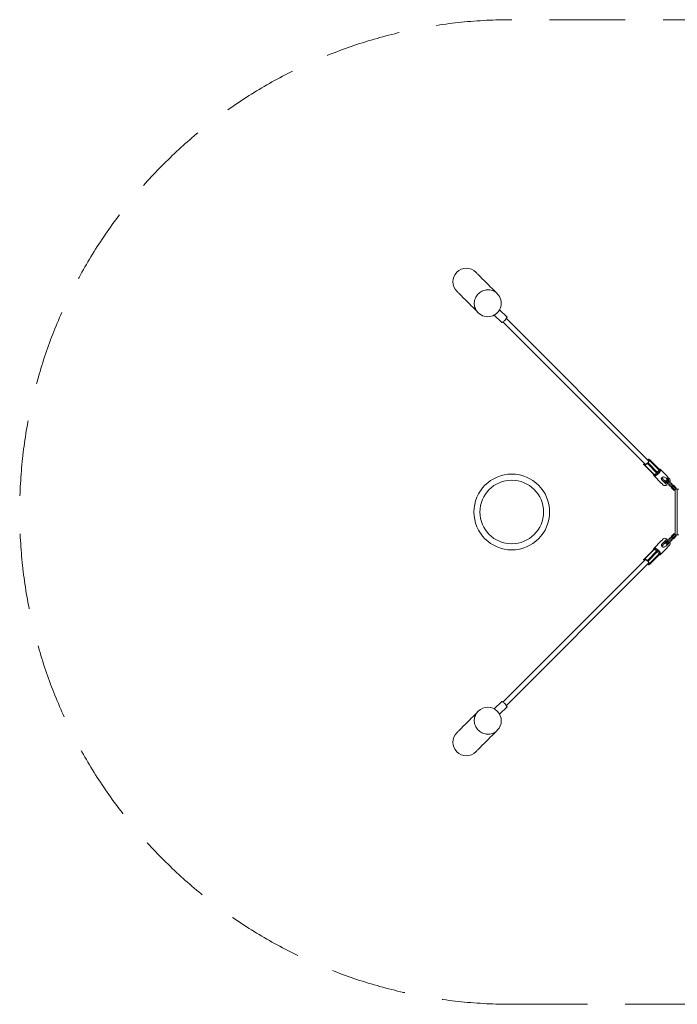
# Model space of a CAD drawing. Units: millimetres. Extents: x -1625 to 4625, y -1625 to 1625.
# Drawn here: x -1625 to 547, y -1625 to 1625 of the extents above; entities that cross this region are included whole.
import ezdxf

# ---------------------------------------------------------------- set-up
doc = ezdxf.new("R2010")
doc.units = ezdxf.units.MM
doc.header["$LTSCALE"] = 1000
doc.linetypes.add('DASHED2', pattern=[0.375, 0.25, -0.125])
doc.layers.add('1 EQUIPMENT', color=7, linetype='Continuous', lineweight=18)
doc.layers.add('EN_SAFETYZONE', color=30, linetype='DASHED2', lineweight=18, true_color=0xff7f00)

# ---------------------------------------------------------------- blocks, each defined once
blk = doc.blocks.new('CAPE HORN BLOCK')
at = {"layer": '1 EQUIPMENT'}
for p, q in [((-47.7, 720.5), (-48.7, 721.5)), ((-111.5, 658.7), (-110.5, 657.7)), ((-57.8, 650.1), (-33.3, 625.6)), ((-40.1, 667.8), (-15.6, 643.3)), ((-23.6, 631.5), (-31.6, 626.1)), ((-29.1, 627.8), (441.7, 157)), ((-16.1, 641.6), (-21.5, 633.6)), ((453, 168.3), (-17.8, 639.1)), ((451.6, 174), (449, 172.3)), ((450, 162.1), (455.4, 170.2)), ((453.2, 168.8), (453, 169)), ((455.8, 171.8), (453.2, 174.4)), ((487, 138.5), (455.4, 170.2)), ((487.5, 140.2), (455.8, 171.8)), ((435.6, 156.8), (438.2, 154.2)), ((437.7, 161), (436, 158.4)), ((469.8, 122.5), (438.2, 154.2)), ((439.8, 154.6), (447.9, 160)), ((471.5, 123), (439.8, 154.6)), ((479.5, 128.4), (447.9, 160)), ((481.6, 130.5), (450, 162.1)), ((481.6, 130.5), (481.7, 131)), ((486.7, 138.3), (487, 138.5)), ((488.3, 141.3), (488.4, 141.3)), ((489.4, 135.8), (489.2, 135.5)), ((490, 136.9), (489.4, 135.8)), ((490.4, 138.5), (490, 136.9)), ((490.3, 139.4), (490.3, 139.3)), ((490.3, 139.3), (490.4, 138.5)), ((512.8, 118.4), (491, 140.2)), ((468.7, 121.6), (468.7, 121.7)), ((469.8, 119), (492.2, 96.5)), ((470.7, 119.7), (470.6, 119.7)), ((471.5, 119.6), (470.7, 119.7)), ((471.5, 123), (471.7, 123.3)), ((473.1, 120), (471.5, 119.6)), ((474.2, 120.6), (473.1, 120)), ((474.5, 120.8), (474.2, 120.6)), ((479, 128.3), (479.5, 128.4)), ((480.6, 124.9), (480.3, 124.7)), ((481.9, 126), (480.6, 124.9)), ((484, 128.1), (481.9, 126)), ((485.1, 129.4), (484, 128.1)), ((485.3, 129.7), (485.1, 129.4)), ((508.7, 92.8), (495.4, 106.2)), ((501.1, 106.8), (497.9, 103.6)), ((503.8, 114.6), (504.8, 113.7)), ((505, 96.5), (508.2, 99.7)), ((506.8, 101.2), (509.3, 98.6)), ((508.9, 103.3), (511.7, 106.1)), ((512.4, 99.7), (508.9, 103.3)), ((511.7, 106.1), (515.3, 102.6)), ((512.4, 99.7), (515.3, 102.6)), ((513.1, 110.3), (512.8, 109.3)), ((514.3, 110.1), (513.3, 109.1)), ((513.3, 109.1), (513.4, 108.6)), ((516.4, 105.7), (513.8, 108.2)), ((513.8, 108.2), (514.3, 108.1)), ((518.1, 108.2), (514.1, 112.2)), ((515.7, 109.8), (514.3, 110.1)), ((514.3, 108.1), (515.3, 109.2)), ((514.3, 108.1), (515, 107.4)), ((514.5, 107.5), (515, 107.4)), ((515, 107.4), (516, 108.4)), ((515.3, 109.2), (515.1, 109.9)), ((515.3, 109.2), (516, 108.4)), ((516, 108.4), (515.7, 109.8)), ((515.9, 106.2), (516.7, 106.8)), ((516.7, 106.8), (518.1, 108.2)), ((517.1, 106.3), (516.7, 106.8)), ((520.3, 110.9), (519.8, 111.4)), ((497.9, 90.9), (499.1, 89.7)), ((528.9, 79), (536.5, 71.5)), ((530.1, 82.1), (532.9, 84.9)), ((538.6, 73.6), (530.1, 82.1)), ((532.9, 84.9), (541.4, 76.4)), ((543.5, 78.5), (536, 86.1)), ((538.6, 73.6), (541.4, 76.4)), ((546, 75), (540, 75)), ((540, 75), (540, -75)), ((546, 75), (546, -75)), ((551.5, 75), (546, 75)), ((492.2, -96.5), (469.8, -119)), ((495.4, -106.2), (508.7, -92.8)), ((499.1, -89.7), (497.9, -90.9)), ((508.2, -99.7), (505, -96.5)), ((528.9, -79), (536.5, -71.5)), ((538.6, -73.6), (530.1, -82.1)), ((530.1, -82.1), (532.9, -84.9)), ((532.9, -84.9), (541.4, -76.4)), ((543.5, -78.5), (536, -86.1)), ((538.6, -73.6), (541.4, -76.4)), ((546, -75), (540, -75)), ((551.5, -75), (546, -75)), ((469.8, -122.5), (438.2, -154.2)), ((471.5, -123), (439.8, -154.6)), ((479.5, -128.4), (447.9, -160)), ((468.7, -121.7), (468.7, -121.6)), ((470.6, -119.7), (470.7, -119.7)), ((470.7, -119.7), (471.5, -119.6)), ((471.5, -119.6), (473.1, -120)), ((471.7, -123.3), (471.5, -123)), ((473.1, -120), (474.2, -120.6)), ((474.2, -120.6), (474.5, -120.8)), ((479.5, -128.4), (479, -128.3)), ((480.3, -124.7), (480.6, -124.9)), ((480.6, -124.9), (481.9, -126)), ((481.9, -126), (484, -128.1)), ((484, -128.1), (485.1, -129.4)), ((485.1, -129.4), (485.3, -129.7)), ((491, -140.2), (512.8, -118.4)), ((497.9, -103.6), (501.1, -106.8)), ((504.8, -113.7), (503.8, -114.6)), ((506.8, -101.2), (509.3, -98.6)), ((512.4, -99.7), (508.9, -103.3)), ((508.9, -103.3), (511.7, -106.1)), ((511.7, -106.1), (515.3, -102.6)), ((512.4, -99.7), (515.3, -102.6)), ((516.4, -105.7), (513.8, -108.2)), ((519.8, -111.4), (520.3, -110.9)), ((441.7, -157), (-29.1, -627.8)), ((438.2, -154.2), (435.6, -156.8)), ((436, -158.4), (437.7, -161)), ((447.9, -160), (439.8, -154.6)), ((481.6, -130.5), (450, -162.1)), ((455.4, -170.2), (450, -162.1)), ((487, -138.5), (455.4, -170.2)), ((487.5, -140.2), (455.8, -171.8)), ((481.7, -131), (481.6, -130.5)), ((487, -138.5), (486.7, -138.3)), ((488.4, -141.3), (488.3, -141.3)), ((489.2, -135.5), (489.4, -135.8)), ((489.4, -135.8), (490, -136.9)), ((490, -136.9), (490.4, -138.5)), ((490.4, -138.5), (490.3, -139.3)), ((490.3, -139.3), (490.3, -139.4)), ((-17.8, -639.1), (453, -168.3)), ((449, -172.3), (451.6, -174)), ((453, -169), (453.2, -168.8)), ((453.2, -174.4), (455.8, -171.8)), ((-57.8, -650.1), (-33.3, -625.6)), ((-40.1, -667.8), (-15.6, -643.3)), ((-31.6, -626.1), (-23.6, -631.5)), ((-21.5, -633.6), (-16.1, -641.6)), ((-110.5, -657.7), (-111.5, -658.7)), ((-48.7, -721.5), (-47.7, -720.5))]:
    blk.add_line(p, q, dxfattribs=at)
at = {"layer": '1 EQUIPMENT', "flags": 128}
for points in [[(-48.7, 721.5), (-54.6, 727.4), (-60.2, 733.1), (-65.6, 738.5), (-70.8, 743.6), (-75.6, 748.5), (-80.3, 753.1), (-84.6, 757.5), (-88.7, 761.6), (-92.6, 765.4), (-96.1, 769), (-99.4, 772.3), (-102.5, 775.4), (-105.3, 778.1), (-107.8, 780.7), (-110.1, 782.9), (-112.1, 784.9), (-113.8, 786.6), (-115.2, 788.1), (-116.4, 789.3), (-117.4, 790.2), (-118, 790.9), (-118.4, 791.3), (-118.6, 791.4)], [(-181.4, 728.6), (-181.3, 728.4), (-180.9, 728), (-180.2, 727.4), (-179.3, 726.4), (-178.1, 725.2), (-176.6, 723.8), (-174.9, 722.1), (-172.9, 720.1), (-170.7, 717.8), (-168.1, 715.3), (-165.4, 712.5), (-162.3, 709.4), (-159, 706.1), (-155.4, 702.6), (-151.6, 698.7), (-147.5, 694.6), (-143.1, 690.3), (-138.5, 685.6), (-133.6, 680.8), (-128.5, 675.6), (-123.1, 670.2), (-117.4, 664.6), (-111.5, 658.7)], [(-48.7, 721.5), (-51.5, 724.1), (-54.5, 726.4), (-57.8, 728.4), (-61.2, 730.1), (-64.8, 731.5), (-68.5, 732.5), (-72.4, 733.2), (-76.2, 733.6), (-80.1, 733.6), (-84, 733.2), (-87.9, 732.5), (-91.7, 731.5), (-95.4, 730.1), (-99, 728.4), (-102.4, 726.4), (-105.7, 724.1), (-108.8, 721.6), (-111.6, 718.8), (-114.1, 715.7), (-116.4, 712.4), (-118.4, 709), (-120.1, 705.4), (-121.5, 701.7), (-122.5, 697.9), (-123.2, 694), (-123.6, 690.1), (-123.6, 686.2), (-123.2, 682.4), (-122.5, 678.5), (-121.5, 674.8), (-120.1, 671.2), (-118.4, 667.8), (-116.4, 664.5), (-114.1, 661.5), (-111.5, 658.7), (-111.5, 658.7)], [(-111.5, 658.7), (-114.1, 661.5), (-116.4, 664.5), (-118.4, 667.8), (-120.1, 671.2), (-121.5, 674.8), (-122.5, 678.5), (-123.2, 682.4), (-123.6, 686.2), (-123.6, 690.1), (-123.2, 694), (-122.5, 697.9), (-121.5, 701.7), (-120.1, 705.4), (-118.4, 709), (-116.4, 712.4), (-114.1, 715.7), (-111.6, 718.8), (-108.8, 721.6), (-105.7, 724.1), (-102.4, 726.4), (-99, 728.4), (-95.4, 730.1), (-91.7, 731.5), (-87.9, 732.5), (-84, 733.2), (-80.1, 733.6), (-76.2, 733.6), (-72.4, 733.2), (-68.5, 732.5), (-64.8, 731.5), (-61.2, 730.1), (-57.8, 728.4), (-54.5, 726.4), (-51.5, 724.1), (-48.7, 721.5), (-48.7, 721.5)], [(-31.6, 626.1), (-31.9, 625.9), (-32.2, 625.8), (-32.4, 625.6), (-32.7, 625.6), (-32.9, 625.5), (-33.1, 625.5), (-33.2, 625.6), (-33.3, 625.6)], [(-15.6, 643.3), (-15.6, 643.2), (-15.5, 643.1), (-15.5, 642.9), (-15.6, 642.7), (-15.6, 642.4), (-15.8, 642.2), (-15.9, 641.9), (-16.1, 641.6)], [(453.1, 171.7), (453.5, 171.1), (453.5, 170.3), (453.3, 169.3), (452.9, 168.1), (452.2, 166.8), (451.2, 165.4), (450.1, 163.9), (448.9, 162.5), (447.5, 161.1), (446.1, 159.9), (444.6, 158.8), (443.2, 157.8), (441.9, 157.1), (440.7, 156.7), (439.7, 156.5), (438.9, 156.5), (438.3, 156.9), (438, 157.5), (437.9, 158.3), (438.1, 159.3), (438.4, 160.2)], [(453.2, 174.4), (453.1, 174.5), (453, 174.5), (452.8, 174.5), (452.6, 174.5), (452.4, 174.4), (452.1, 174.3), (451.9, 174.2), (451.6, 174)], [(453, 169), (452.5, 169.3), (452, 169.3)], [(455.4, 170.2), (455.6, 170.4), (455.7, 170.7), (455.8, 171), (455.9, 171.2), (456, 171.4), (456, 171.6), (455.9, 171.7), (455.8, 171.8)], [(436, 158.4), (435.8, 158.1), (435.7, 157.9), (435.6, 157.6), (435.5, 157.4), (435.5, 157.2), (435.5, 157), (435.5, 156.9), (435.6, 156.8)], [(438.2, 154.2), (438.3, 154.1), (438.4, 154), (438.6, 154), (438.8, 154.1), (439, 154.2), (439.3, 154.3), (439.6, 154.4), (439.8, 154.6)], [(481.5, 129.7), (481.6, 130.3), (481.6, 130.5)], [(489.2, 135.5), (487.2, 132.6), (485.3, 129.7)], [(487.9, 139.7), (487.6, 140.1), (487.5, 140.2)], [(488.4, 141.3), (489.5, 140.7), (490.3, 139.4)], [(491.4, 137.8), (491.2, 137.4), (491, 136.4)], [(491.5, 138.9), (491.5, 138.6), (491.4, 137.8)], [(470.6, 119.7), (469.2, 120.6), (468.7, 121.6)], [(471.3, 122.4), (471.5, 122.8), (471.5, 123)], [(473.6, 119), (473, 118.9), (472.2, 118.6)], [(475.2, 119.6), (474.8, 119.4), (473.6, 119)], [(480.3, 124.7), (477, 122.6), (474.5, 120.8)], [(484.7, 127.1), (484, 126.5), (482.9, 125.3)], [(486.4, 128.8), (486, 128.3), (484.7, 127.1)], [(495.4, 106.2), (494.3, 107.6), (493.9, 109.3), (494.1, 111.1), (494.9, 112.9), (496.2, 114.4), (497.8, 115.5), (499.5, 116), (501.3, 116), (503.1, 115.3), (503.8, 114.6)], [(494.7, 113.2), (494.8, 113.2), (495, 112.9), (495.6, 112.4), (496.4, 111.6), (497.4, 110.6), (498.6, 109.3), (500, 107.9), (501.6, 106.4), (503.2, 104.7), (505, 103), (506.8, 101.2)], [(508.9, 103.3), (508.5, 102.9), (508.1, 102.5), (507.7, 102.1), (507.4, 101.8), (507.1, 101.5), (506.9, 101.3), (506.8, 101.2), (506.8, 101.2)], [(513.8, 108.2), (512, 110), (510.3, 111.8), (508.6, 113.4), (508.2, 113.9)], [(512.4, 99.7), (511.7, 99.1), (511, 98.7), (510.3, 98.5), (509.7, 98.4), (509.3, 98.6), (509.3, 98.6)], [(509.3, 98.6), (510.7, 97.3), (512.2, 95.8), (513.8, 94.1), (515.5, 92.4), (517.3, 90.6), (519.1, 88.8), (521, 87), (522.8, 85.2), (524.5, 83.4), (526.1, 81.8), (527.6, 80.3), (528.9, 79)], [(513.8, 108.2), (513.8, 108.2), (513.7, 108.1), (513.5, 107.9), (513.2, 107.6), (512.9, 107.3), (512.5, 106.9), (512.1, 106.5), (511.7, 106.1)], [(530.1, 82.1), (529, 83.2), (527.6, 84.5), (526.2, 86), (524.6, 87.6), (522.9, 89.2), (521.3, 90.9), (519.6, 92.6), (517.9, 94.2), (516.4, 95.8), (514.9, 97.3), (513.6, 98.6), (512.4, 99.7)], [(519.8, 111.4), (519.9, 111.1), (519.6, 111.1), (518.8, 111.5), (517.7, 112.2), (516.5, 113.3), (515.5, 114.6), (514.5, 115.9), (513.7, 117.2), (513, 118.2), (512.8, 118.4)], [(516.4, 105.7), (516.4, 105.7), (516.6, 105.3), (516.5, 104.7), (516.3, 104), (515.9, 103.3), (515.3, 102.6)], [(515.3, 102.6), (516.4, 101.4), (517.7, 100.1), (519.2, 98.6), (520.8, 97.1), (522.4, 95.4), (524.1, 93.7), (525.8, 92.1), (527.4, 90.4), (529, 88.8), (530.5, 87.4), (531.8, 86), (532.9, 84.9)], [(536, 86.1), (534.7, 87.4), (533.2, 88.9), (531.6, 90.5), (529.8, 92.2), (528, 94), (526.2, 95.9), (524.4, 97.7), (522.6, 99.5), (520.9, 101.2), (519.2, 102.8), (517.7, 104.3), (516.4, 105.7)], [(516.5, 105.6), (516.8, 105.8), (517.1, 106.3)], [(492.2, 96.5), (492.8, 96.1), (493.6, 95.5), (494.7, 94.7), (495.8, 93.8), (496.8, 92.9), (497.5, 92), (498, 91.3), (498.1, 90.8), (498, 90.8), (497.9, 90.9)], [(512.6, 88.9), (512.6, 88.9), (512.3, 89.2), (511.8, 89.8), (510.3, 91.2), (508.7, 92.8)], [(530.1, 82.1), (529.5, 81.4), (529.1, 80.7), (528.8, 80), (528.8, 79.4), (528.9, 79), (528.9, 79)], [(536, 86.1), (536, 86.1), (535.6, 86.2), (535, 86.2), (534.3, 85.9), (533.6, 85.5), (532.9, 84.9)], [(536.5, 71.5), (536.5, 71.5), (536.6, 71.6), (536.8, 71.8), (537.1, 72.1), (537.4, 72.4), (537.8, 72.8), (538.2, 73.2), (538.6, 73.6)], [(541.4, 76.4), (541.8, 76.8), (542.2, 77.2), (542.6, 77.6), (542.9, 77.9), (543.2, 78.2), (543.4, 78.4), (543.5, 78.5), (543.5, 78.5)], [(497.9, -90.9), (498.1, -90.8), (498.1, -90.9), (498, -91.3), (497.5, -92.1), (496.7, -93), (495.7, -93.9), (494.6, -94.8), (493.6, -95.5), (492.7, -96.2), (492.2, -96.5), (492.2, -96.5)], [(508.7, -92.8), (509.5, -92), (511.1, -90.4), (512.1, -89.4), (512.7, -88.9), (512.7, -88.8)], [(509.3, -98.6), (510.7, -97.3), (512.2, -95.8), (513.8, -94.1), (515.5, -92.4), (517.3, -90.6), (519.1, -88.8), (521, -87), (522.8, -85.2), (524.5, -83.4), (526.1, -81.8), (527.6, -80.3), (528.9, -79)], [(530.1, -82.1), (529, -83.2), (527.6, -84.5), (526.2, -86), (524.6, -87.6), (522.9, -89.2), (521.3, -90.9), (519.6, -92.6), (517.9, -94.2), (516.4, -95.8), (514.9, -97.3), (513.6, -98.6), (512.4, -99.7)], [(515.3, -102.6), (516.4, -101.4), (517.7, -100.1), (519.2, -98.6), (520.8, -97.1), (522.4, -95.4), (524.1, -93.7), (525.8, -92.1), (527.4, -90.4), (529, -88.8), (530.5, -87.4), (531.8, -86), (532.9, -84.9)], [(536, -86.1), (534.7, -87.4), (533.2, -88.9), (531.6, -90.5), (529.8, -92.2), (528, -94), (526.2, -95.9), (524.4, -97.7), (522.6, -99.5), (520.9, -101.2), (519.2, -102.8), (517.7, -104.3), (516.4, -105.7)], [(530.1, -82.1), (529.5, -81.4), (529.1, -80.7), (528.8, -80), (528.8, -79.4), (528.9, -79), (528.9, -79)], [(536, -86.1), (536, -86.1), (535.6, -86.2), (535, -86.2), (534.3, -85.9), (533.6, -85.5), (532.9, -84.9)], [(536.5, -71.5), (536.5, -71.5), (536.6, -71.6), (536.8, -71.8), (537.1, -72.1), (537.4, -72.4), (537.8, -72.8), (538.2, -73.2), (538.6, -73.6)], [(541.4, -76.4), (541.8, -76.8), (542.2, -77.2), (542.6, -77.6), (542.9, -77.9), (543.2, -78.2), (543.4, -78.4), (543.5, -78.5), (543.5, -78.5)], [(468.7, -121.6), (469.3, -120.5), (470.6, -119.7)], [(470.3, -122.1), (469.9, -122.4), (469.8, -122.5)], [(471.1, -118.5), (471.4, -118.5), (472.2, -118.6)], [(472.2, -118.6), (472.6, -118.8), (473.6, -119)], [(474.5, -120.8), (477.4, -122.8), (480.3, -124.7)], [(480.3, -128.5), (479.7, -128.4), (479.5, -128.4)], [(481.2, -123.6), (481.7, -124), (482.9, -125.3)], [(482.9, -125.3), (483.5, -126), (484.7, -127.1)], [(485.3, -129.7), (487.4, -133), (489.2, -135.5)], [(503.8, -114.6), (502.4, -115.7), (500.7, -116.1), (498.9, -115.9), (497.1, -115.1), (495.6, -113.8), (494.5, -112.2), (494, -110.5), (494, -108.7), (494.7, -106.9), (495.4, -106.2)], [(494.7, -113.2), (494.8, -113.2), (495, -112.9), (495.6, -112.4), (496.4, -111.6), (497.4, -110.6), (498.6, -109.3), (500, -107.9), (501.6, -106.4), (503.2, -104.7), (505, -103), (506.8, -101.2)], [(508.9, -103.3), (508.5, -102.9), (508.1, -102.5), (507.7, -102.1), (507.4, -101.8), (507.1, -101.5), (506.9, -101.3), (506.8, -101.2), (506.8, -101.2)], [(513.8, -108.2), (512, -110), (510.3, -111.8), (508.6, -113.4), (508.2, -113.9)], [(512.4, -99.7), (511.7, -99.1), (511, -98.7), (510.3, -98.5), (509.7, -98.4), (509.3, -98.6), (509.3, -98.6)], [(513.8, -108.2), (513.8, -108.2), (513.7, -108.1), (513.5, -107.9), (513.2, -107.6), (512.9, -107.3), (512.5, -106.9), (512.1, -106.5), (511.7, -106.1)], [(512.8, -118.4), (513, -118.2), (513.6, -117.3), (514.4, -116.1), (515.4, -114.7), (516.6, -113.3), (517.7, -112.3), (518.7, -111.5), (519.5, -111.2), (519.9, -111.1), (519.8, -111.4)], [(516.4, -105.7), (516.4, -105.7), (516.6, -105.3), (516.5, -104.7), (516.3, -104), (515.9, -103.3), (515.3, -102.6)], [(435.6, -156.8), (435.5, -156.9), (435.5, -157), (435.5, -157.2), (435.5, -157.4), (435.6, -157.6), (435.7, -157.9), (435.8, -158.1), (436, -158.4)], [(438.4, -160.2), (438.1, -159.3), (437.9, -158.3), (438, -157.5), (438.3, -156.9), (438.9, -156.5), (439.7, -156.5), (440.7, -156.7), (441.9, -157.1), (443.2, -157.8), (444.6, -158.8), (446.1, -159.9), (447.5, -161.1), (448.9, -162.5), (450.1, -163.9), (451.2, -165.4), (452.2, -166.8), (452.9, -168.1), (453.3, -169.3), (453.5, -170.3), (453.5, -171.1), (453.1, -171.7)], [(439.8, -154.6), (439.6, -154.4), (439.3, -154.3), (439, -154.2), (438.8, -154.1), (438.6, -154), (438.4, -154), (438.3, -154.1), (438.2, -154.2)], [(487.6, -138.7), (487.2, -138.5), (487, -138.5)], [(490.3, -139.4), (489.4, -140.8), (488.4, -141.3)], [(490.4, -134.8), (490.6, -135.2), (491, -136.4)], [(491, -136.4), (491.1, -137), (491.4, -137.8)], [(451.6, -174), (451.9, -174.2), (452.1, -174.3), (452.4, -174.4), (452.6, -174.5), (452.8, -174.5), (453, -174.5), (453.1, -174.5), (453.2, -174.4)], [(452, -169.3), (452.5, -169.3), (453, -169)], [(455.8, -171.8), (455.9, -171.7), (456, -171.6), (456, -171.4), (455.9, -171.2), (455.8, -171), (455.7, -170.7), (455.6, -170.4), (455.4, -170.2)], [(-33.3, -625.6), (-33.2, -625.6), (-33.1, -625.5), (-32.9, -625.5), (-32.7, -625.6), (-32.4, -625.6), (-32.2, -625.8), (-31.9, -625.9), (-31.6, -626.1)], [(-16.1, -641.6), (-15.9, -641.9), (-15.8, -642.2), (-15.6, -642.4), (-15.6, -642.7), (-15.5, -642.9), (-15.5, -643.1), (-15.6, -643.2), (-15.6, -643.3)], [(-111.5, -658.7), (-117.4, -664.6), (-123.1, -670.2), (-128.5, -675.6), (-133.6, -680.8), (-138.5, -685.6), (-143.1, -690.3), (-147.5, -694.6), (-151.6, -698.7), (-155.4, -702.6), (-159, -706.1), (-162.3, -709.4), (-165.4, -712.5), (-168.1, -715.3), (-170.7, -717.8), (-172.9, -720.1), (-174.9, -722.1), (-176.6, -723.8), (-178.1, -725.2), (-179.3, -726.4), (-180.2, -727.4), (-180.9, -728), (-181.3, -728.4), (-181.4, -728.6)], [(-111.5, -658.7), (-114.1, -661.5), (-116.4, -664.5), (-118.4, -667.8), (-120.1, -671.2), (-121.5, -674.8), (-122.5, -678.5), (-123.2, -682.4), (-123.6, -686.2), (-123.6, -690.1), (-123.2, -694), (-122.5, -697.9), (-121.5, -701.7), (-120.1, -705.4), (-118.4, -709), (-116.4, -712.4), (-114.1, -715.7), (-111.6, -718.8), (-108.8, -721.6), (-105.7, -724.1), (-102.4, -726.4), (-99, -728.4), (-95.4, -730.1), (-91.7, -731.5), (-87.9, -732.5), (-84, -733.2), (-80.1, -733.6), (-76.2, -733.6), (-72.4, -733.2), (-68.5, -732.5), (-64.8, -731.5), (-61.2, -730.1), (-57.8, -728.4), (-54.5, -726.4), (-51.5, -724.1), (-48.7, -721.5), (-48.7, -721.5)], [(-48.7, -721.5), (-51.5, -724.1), (-54.5, -726.4), (-57.8, -728.4), (-61.2, -730.1), (-64.8, -731.5), (-68.5, -732.5), (-72.4, -733.2), (-76.2, -733.6), (-80.1, -733.6), (-84, -733.2), (-87.9, -732.5), (-91.7, -731.5), (-95.4, -730.1), (-99, -728.4), (-102.4, -726.4), (-105.7, -724.1), (-108.8, -721.6), (-111.6, -718.8), (-114.1, -715.7), (-116.4, -712.4), (-118.4, -709), (-120.1, -705.4), (-121.5, -701.7), (-122.5, -697.9), (-123.2, -694), (-123.6, -690.1), (-123.6, -686.2), (-123.2, -682.4), (-122.5, -678.5), (-121.5, -674.8), (-120.1, -671.2), (-118.4, -667.8), (-116.4, -664.5), (-114.1, -661.5), (-111.5, -658.7), (-111.5, -658.7)], [(-118.6, -791.4), (-118.4, -791.3), (-118, -790.9), (-117.4, -790.2), (-116.4, -789.3), (-115.2, -788.1), (-113.8, -786.6), (-112.1, -784.9), (-110.1, -782.9), (-107.8, -780.7), (-105.3, -778.1), (-102.5, -775.4), (-99.4, -772.3), (-96.1, -769), (-92.6, -765.4), (-88.7, -761.6), (-84.6, -757.5), (-80.3, -753.1), (-75.6, -748.5), (-70.8, -743.6), (-65.6, -738.5), (-60.2, -733.1), (-54.6, -727.4), (-48.7, -721.5)]]:
    blk.add_lwpolyline(points, dxfattribs=at)
at = {"layer": '1 EQUIPMENT'}
for radius in [125, 105]:
    blk.add_circle((0, 0), radius, dxfattribs=at)
for centre, radius, start, end in [((-150, 760), 44.4, 45, 225), ((-79.1, 689.1), 44.5, 225, 45), ((-28.4, 638.4), 8.34, 304.6436, 325.3564), ((451.6, 168.8), 3.28, 61.729, 123.6747), ((441.9, 157.8), 1.23, 171.7314, 232.6508), ((443.1, 166.9), 8.35, 304.6468, 325.3528), ((487.7, 143), 13.9, 244.0797, 259.1596), ((496.6, 126.2), 15.6, 129.5586, 162.3001), ((488, 142.8), 13.3, 242.1011, 258.2717), ((488.4, 146.3), 4.99, 225.0035, 269.4526), ((488.4, 146.3), 5, 225.0011, 268.1007), ((463.7, 148.5), 30.1, 318.9931, 332.8663), ((494.1, 142.5), 8.59, 209.8187, 234.9982), ((487.1, 139.6), 1.07, 268.5143, 303.5722), ((494.5, 142.5), 8.49, 208.2027, 232.9163), ((489.8, 143.1), 3.67, 226.4349, 277.4084), ((489.9, 142.8), 3.52, 226.5341, 276.9452), ((487.2, 139.3), 0.748, 303.7658, 26.4136), ((493.2, 143.3), 7.17, 219.4218, 243.2204), ((491, 143.1), 4.65, 227.778, 262.1706), ((488.5, 137.9), 3.44, 42.6804, 89.1223), ((488.4, 132.8), 2.87, 45.5331, 74.4223), ((489.5, 134.4), 2.49, 51.7872, 78.3566), ((490.1, 137.4), 2.04, 45.6551, 85.7345), ((489.7, 136.4), 2.2, 41.2658, 72.4499), ((485.4, 137.4), 5.68, 332.5481, 349.449), ((463.7, 121.6), 4.99, 0.5497, 44.9926), ((463.7, 121.6), 5, 1.9014, 45.0007), ((472.4, 121.7), 3.76, 182.9514, 223.9166), ((466.9, 120.2), 3.67, 352.5925, 43.567), ((471.2, 123.7), 1.85, 221.0875, 242.5958), ((467.2, 120.1), 3.52, 353.0555, 43.4658), ((470.7, 122.8), 0.765, 244.7304, 325.0997), ((466.9, 119), 4.65, 7.8316, 42.2236), ((472.6, 119.9), 2.04, 184.2662, 224.34), ((471.3, 120.6), 2.14, 264.3859, 292.142), ((466.7, 116.8), 7.17, 26.7805, 50.5765), ((467.5, 115.5), 8.49, 37.0857, 61.7959), ((473.6, 120.3), 2.2, 197.5363, 228.7453), ((483.7, 113.4), 15.6, 107.6181, 140.5224), ((467.5, 115.9), 8.59, 35.004, 60.178), ((475.6, 120.5), 2.49, 191.6574, 218.1983), ((477.2, 121.6), 2.87, 195.5793, 224.4662), ((461.5, 146.3), 30.1, 297.1328, 311.0079), ((467.2, 122), 13.3, 11.7271, 27.9006), ((479.8, 130.1), 1.72, 260.6129, 289.0319), ((467, 122.3), 13.9, 10.8399, 25.9216), ((479.6, 130.4), 2.11, 291.1198, 338.8787), ((462.9, 115.4), 21.8, 29.1177, 36.8599), ((487.2, 129.6), 8.42, 215.118, 224.886), ((473.6, 132.9), 12, 309.281, 320.3863), ((494.6, 147.1), 21.8, 233.1386, 240.8809), ((491.2, 137), 14.4, 229.8355, 234.5604), ((473, 118.8), 14.4, 35.4473, 40.1622), ((480.4, 122.8), 8.43, 45.116, 54.8771), ((496.9, 119.6), 18.7, 330.0805, 336.6105), ((514.7, 108.7), 1.65, 47.9517, 170.527), ((514.7, 108.7), 1.62, 47.9548, 171.3913), ((514.6, 108.8), 1.62, 278.607, 42.0452), ((514.6, 108.8), 1.65, 279.4709, 42.0496), ((905.1, 655.2), 666.4, 234.2427, 234.6747), ((500.9, 115.6), 18.7, 330.0801, 336.6107), ((512.9, 103.8), 10.2, 336.8156, 44.3363), ((506.5, 97.7), 10.8, 227.2227, 304.9984), ((506.4, -97.6), 10.8, 54.5689, 133.0878), ((463.7, -121.6), 4.99, 315.0074, 359.4503), ((463.7, -121.6), 5, 314.9993, 358.0986), ((472.1, -121.5), 3.44, 132.6799, 179.1236), ((466.9, -120.2), 3.67, 316.433, 7.4075), ((467.2, -120.1), 3.52, 316.5342, 6.9445), ((466.9, -119), 4.65, 317.7764, 352.1684), ((470.7, -122.8), 0.749, 33.7974, 116.3725), ((472.6, -119.9), 2.04, 135.66, 175.7338), ((466.7, -116.8), 7.17, 309.4235, 333.2195), ((470.4, -122.9), 1.07, 358.5149, 33.576), ((473.6, -120.3), 2.2, 131.2547, 162.4637), ((467.5, -115.5), 8.49, 298.2041, 322.9143), ((467.5, -115.9), 8.59, 299.822, 324.996), ((483.8, -113.4), 15.6, 219.5586, 252.3009), ((475.6, -120.5), 2.49, 141.8017, 168.3426), ((472.6, -124.6), 5.7, 62.5803, 79.4157), ((477.2, -121.6), 2.87, 135.5338, 164.4207), ((461.5, -146.3), 30.1, 48.9921, 62.8672), ((467.2, -122), 13.3, 332.0994, 348.2729), ((467, -122.3), 13.9, 334.0784, 349.1601), ((487.2, -129.6), 8.42, 135.114, 144.882), ((462.9, -115.4), 21.8, 323.1401, 330.8823), ((479.6, -130.4), 2.11, 21.0789, 68.9225), ((494.6, -147.1), 21.8, 119.1191, 126.8614), ((479.9, -130.2), 1.72, 350.6439, 18.9913), ((487.7, -143), 13.9, 100.8404, 115.9203), ((488, -142.8), 13.3, 101.7283, 117.8989), ((491.2, -137), 14.4, 125.4396, 130.1645), ((473, -118.8), 14.4, 319.8378, 324.5527), ((476.9, -136.5), 12.2, 39.3807, 50.2884), ((480.4, -122.8), 8.43, 305.1229, 314.884), ((463.7, -148.5), 30.1, 27.1337, 41.0069), ((395.3, 58.4), 210.6, 304.8689, 306.2323), ((512.9, -103.8), 10.2, 315.6609, 23.225), ((441.9, -157.8), 1.23, 127.3492, 188.2686), ((443.1, -166.9), 8.35, 34.6472, 55.3532), ((496.6, -126.3), 15.6, 197.6193, 230.5221), ((488.4, -146.3), 4.99, 90.5474, 134.9965), ((488.4, -146.3), 5, 91.8993, 134.9989), ((494.1, -142.5), 8.59, 125.0018, 150.1813), ((494.5, -142.5), 8.49, 127.0837, 151.7973), ((489.8, -143.1), 3.67, 82.5916, 133.5651), ((489.9, -142.8), 3.52, 83.0548, 133.4659), ((486.3, -138.8), 1.85, 311.0699, 332.6242), ((493.2, -143.3), 7.17, 116.7796, 140.5782), ((487.2, -139.3), 0.766, 334.7447, 55.0758), ((491, -143.1), 4.65, 97.8294, 132.222), ((488.3, -137.6), 3.76, 272.9484, 313.9187), ((488.4, -132.8), 2.87, 285.5777, 314.4669), ((489.5, -134.4), 2.49, 281.6434, 308.2128), ((490.1, -137.4), 2.04, 274.2655, 314.3449), ((489.7, -136.4), 2.2, 287.5501, 318.7342), ((489.4, -138.7), 2.14, 354.3484, 22.18), ((451.6, -168.8), 3.28, 236.3253, 298.271), ((-79.1, -689.1), 44.5, 45, 135), ((-28.4, -638.4), 8.34, 34.6436, 55.3564), ((-79.1, -689.1), 44.4, 315, 45), ((-150, -760), 44.4, 135, 315)]:
    blk.add_arc(centre, radius, start, end, dxfattribs=at)
at = {"layer": 'EN_SAFETYZONE'}
blk.add_lwpolyline([(0, -1625), (3000, -1625, 1), (3000, 1625), (0, 1625, 1)], format="xyb", close=True, dxfattribs=at)

msp = doc.modelspace()

# ---------------------------------------------------------------- block references
at = {"layer": '1 EQUIPMENT'}
msp.add_blockref('CAPE HORN BLOCK', (0, 0), dxfattribs=at)

doc.saveas('drawing.dxf')
